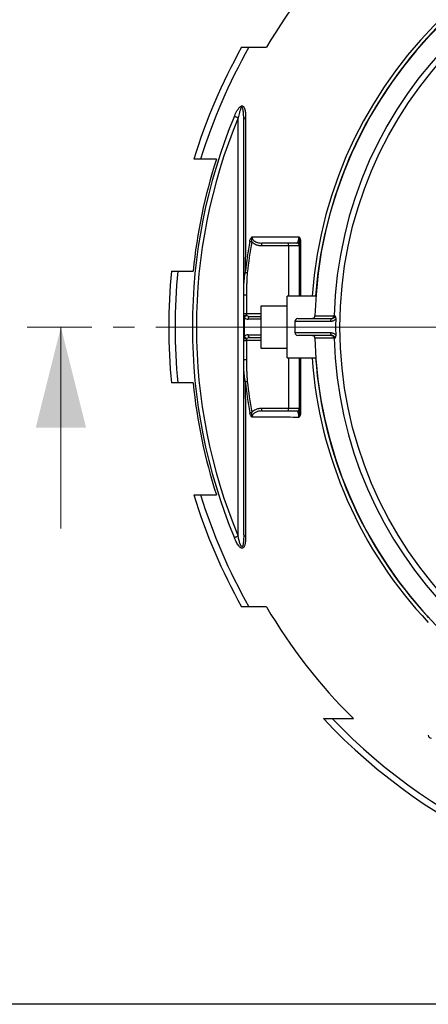
# Model space of a CAD drawing. Units: millimetres. Extents: x 50 to 2050, y 50 to 1435.
# Drawn here: x 329 to 451, y 50 to 343 of the extents above; entities that cross this region are included whole.
import ezdxf

# ---------------------------------------------------------------- set-up
doc = ezdxf.new("R2010")
doc.units = ezdxf.units.MM
doc.header["$LTSCALE"] = 5
doc.linetypes.add('SLD-Solid', pattern=[0])
doc.linetypes.add('SLD-Thin-Thick-Chain', pattern=[10.16, 6.35, -1.27, 1.27, -1.27])

# ---------------------------------------------------------------- blocks, each defined once
blk = doc.blocks.new('SW_CENTERMARKSYMBOL_0')
at = {"color": 0, "linetype": 'SLD-Solid', "lineweight": 18}
blk.add_line((-0.83, 0), (-169.19, 0), dxfattribs=at)

msp = doc.modelspace()

# ---------------------------------------------------------------- linework, layer by layer
at = {"color": 7, "linetype": 'SLD-Solid', "lineweight": 25}
for p, q in [((397.25, 335.1), (402.44, 335.1)), ((394.01, 189.44), (394.01, 314.09)), ((387.53, 301.77), (382.81, 301.77)), ((401.12, 275.94), (401.12, 276.77)), ((409.01, 275.94), (401.12, 275.94)), ((409.01, 275.94), (409.01, 276.77)), ((412.35, 275.94), (409.01, 275.94)), ((376.06, 268.44), (380.59, 268.44)), ((395.68, 261.4), (396.51, 261.4)), ((395.68, 255.77), (395.68, 261.4)), ((396.51, 261.4), (396.51, 255.77)), ((417.18, 260.94), (408.6, 260.94)), ((408.6, 242.6), (408.6, 260.94)), ((395.68, 255.77), (396.51, 255.77)), ((395.68, 254.83), (395.68, 255.77)), ((396.51, 255.77), (396.51, 255.3)), ((408.6, 258.02), (400.8, 258.02)), ((400.8, 258.02), (400.8, 245.52)), ((397.64, 254.94), (400.8, 254.94)), ((410.95, 253.44), (410.95, 250.1)), ((411.78, 254.27), (421.83, 254.27)), ((416.9, 255.08), (416.9, 255.08)), ((421.83, 254.27), (421.84, 254.27)), ((395.68, 247.77), (395.68, 248.71)), ((395.68, 247.77), (396.51, 247.77)), ((395.68, 242.14), (395.68, 247.77)), ((396.51, 248.24), (396.51, 247.77)), ((396.51, 247.77), (396.51, 242.14)), ((400.8, 248.6), (397.64, 248.6)), ((421.83, 249.27), (411.78, 249.27)), ((416.9, 248.46), (416.9, 248.46)), ((421.83, 249.27), (421.83, 249.27)), ((400.8, 245.52), (408.6, 245.52)), ((395.68, 242.14), (396.51, 242.14)), ((408.6, 242.6), (417.18, 242.6)), ((380.59, 235.1), (376.06, 235.1)), ((401.12, 226.77), (401.12, 227.6)), ((401.12, 227.6), (409.01, 227.6)), ((409.01, 227.6), (412.35, 227.6)), ((409.01, 226.77), (409.01, 227.6)), ((382.81, 201.77), (387.53, 201.77)), ((402.44, 168.44), (397.25, 168.44)), ((422.05, 135.1), (428.36, 135.1)), ((2050, 50), (50, 50))]:
    msp.add_line(p, q, dxfattribs=at)
at = {"color": 8, "linetype": 'SLD-Solid', "lineweight": 25}
for p, q in [((409.01, 275.94), (409.01, 260.94)), ((396.51, 255.77), (400.8, 255.77)), ((400.8, 254.1), (397.04, 254.1)), ((421.56, 253.44), (410.95, 253.44)), ((397.04, 249.44), (400.8, 249.44)), ((410.95, 250.1), (421.56, 250.1)), ((400.8, 247.77), (396.51, 247.77)), ((409.01, 242.6), (409.01, 227.6))]:
    msp.add_line(p, q, dxfattribs=at)
at = {"color": 7, "linetype": 'SLD-Thin-Thick-Chain', "lineweight": 18}
msp.add_line((756.82, 251.77), (331.21, 251.77), dxfattribs=at)
at = {"color": 7, "linetype": 'SLD-Solid', "lineweight": 18}
msp.add_line((341.21, 191.77), (341.21, 251.77), dxfattribs=at)
at = {"color": 7, "linetype": 'SLD-Solid', "lineweight": 25, "flags": 128}
for points in [[(394.01, 314.09), (393.86, 314.16), (393.71, 314.22), (393.56, 314.28), (393.41, 314.34), (393.28, 314.4), (393.15, 314.45), (393.02, 314.51), (392.91, 314.55)], [(396.25, 314.1), (396.12, 314.05), (396.01, 314), (395.91, 313.95), (395.83, 313.89), (395.76, 313.83), (395.72, 313.76), (395.69, 313.7), (395.68, 313.63)], [(397.48, 277.3), (397.54, 277.29), (397.6, 277.28), (397.67, 277.26), (397.74, 277.25), (397.82, 277.24), (397.9, 277.22), (397.98, 277.21), (398.06, 277.2)], [(412.59, 277.35), (412.54, 277.34), (412.49, 277.32), (412.45, 277.31), (412.41, 277.3), (412.38, 277.28), (412.36, 277.27), (412.35, 277.25), (412.35, 277.23)], [(396.16, 268.03), (396.22, 268.02), (396.29, 268.01), (396.36, 268), (396.43, 268), (396.51, 267.99), (396.59, 267.98), (396.67, 267.97), (396.75, 267.96)], [(395.68, 254.83), (395.69, 254.92), (395.74, 255.01), (395.82, 255.09), (395.92, 255.16), (396.05, 255.22), (396.19, 255.26), (396.35, 255.29), (396.51, 255.3)], [(397.04, 254.1), (397.06, 254.26), (397.09, 254.42), (397.14, 254.57), (397.22, 254.69), (397.31, 254.79), (397.41, 254.87), (397.53, 254.92), (397.64, 254.94)], [(421.83, 254.27), (421.78, 254.25), (421.73, 254.21), (421.68, 254.13), (421.64, 254.02), (421.61, 253.9), (421.58, 253.75), (421.57, 253.6), (421.56, 253.44)], [(397.64, 248.6), (397.53, 248.62), (397.41, 248.67), (397.31, 248.74), (397.22, 248.85), (397.14, 248.97), (397.09, 249.12), (397.06, 249.27), (397.04, 249.44)], [(421.56, 250.1), (421.57, 249.94), (421.58, 249.78), (421.61, 249.64), (421.64, 249.51), (421.68, 249.41), (421.73, 249.33), (421.78, 249.28), (421.83, 249.27)], [(395.68, 248.71), (395.69, 248.62), (395.74, 248.53), (395.82, 248.45), (395.92, 248.38), (396.05, 248.32), (396.19, 248.28), (396.35, 248.25), (396.51, 248.24)], [(396.16, 235.51), (396.22, 235.52), (396.29, 235.53), (396.36, 235.53), (396.43, 235.54), (396.51, 235.55), (396.59, 235.56), (396.67, 235.57), (396.75, 235.58)], [(397.48, 226.24), (397.54, 226.25), (397.6, 226.26), (397.67, 226.27), (397.74, 226.29), (397.82, 226.3), (397.9, 226.31), (397.98, 226.33), (398.06, 226.34)], [(412.59, 226.19), (412.54, 226.2), (412.49, 226.21), (412.45, 226.23), (412.41, 226.24), (412.38, 226.26), (412.36, 226.27), (412.35, 226.29), (412.35, 226.3)], [(394.01, 189.44), (393.86, 189.38), (393.71, 189.32), (393.56, 189.25), (393.41, 189.19), (393.28, 189.14), (393.15, 189.08), (393.02, 189.03), (392.91, 188.98)], [(395.68, 189.9), (395.69, 189.84), (395.72, 189.77), (395.76, 189.71), (395.83, 189.65), (395.91, 189.59), (396.01, 189.54), (396.12, 189.49), (396.25, 189.44)]]:
    msp.add_lwpolyline(points, dxfattribs=at)
at = {"color": 7, "linetype": 'SLD-Solid', "lineweight": 25}
msp.add_circle((544.01, 251.77), 119.65, dxfattribs=at)
for centre, radius, start, end in [((544.01, 251.77), 128.29, 4.0973, 175.9027), ((544.01, 251.77), 127.16, 1.4924, 178.5076), ((544.01, 251.77), 127.24, 4.1315, 175.8685), ((544.01, 251.77), 121.42, 1.5624, 178.4376), ((544.01, 251.77), 164.27, 134.7492, 149.517), ((544.01, 251.77), 170.67, 150.7726, 162.9641), ((544.01, 251.77), 168.77, 150.4123, 162.7673), ((544.01, 251.77), 163.63, 157.4368, 202.5632), ((544.01, 251.77), 162.43, 157.4368, 202.5632), ((544.01, 251.77), 164.27, 162.2798, 174.177), ((544.01, 251.77), 148.74, 170.1169, 173.7252), ((544.01, 251.77), 148.15, 170.1169, 173.7252), ((411.51, 275.94), 0.833, 0.0072, 89.7971), ((544.01, 251.77), 170.67, 174.3957, 180), ((544.01, 251.77), 168.77, 174.3327, 185.6673), ((411.78, 253.44), 0.833, 90, 180), ((416.06, 255.1), 0.833, 323.544, 358.5933), ((421.8, 255.1), 0.833, 270.0175, 358.4955), ((544.01, 251.77), 170.67, 180, 185.6042), ((411.78, 250.1), 0.833, 180, 270), ((416.06, 248.44), 0.833, 1.5524, 36.3984), ((544.01, 251.77), 127.16, 181.4924, 267.1827), ((421.8, 248.44), 0.833, 1.5787, 89.9827), ((544.01, 251.77), 121.42, 181.5624, 267.4997), ((544.01, 251.77), 128.29, 184.0973, 223.3234), ((544.01, 251.77), 127.24, 184.1315, 222.79), ((544.01, 251.77), 164.27, 185.823, 197.7202), ((544.01, 251.77), 148.74, 186.2748, 189.8831), ((544.01, 251.77), 148.15, 186.2748, 189.8831), ((411.51, 227.6), 0.833, 270.261, 359.9909), ((544.01, 251.77), 170.67, 197.0361, 209.2277), ((544.01, 251.77), 168.77, 197.2327, 209.5877), ((544.01, 251.77), 164.27, 210.483, 225.2508), ((449.85, 165.09), 0.833, 0.2372, 36.3876), ((544.01, 251.77), 170.67, 223.1241, 316.8752), ((544.01, 251.77), 168.77, 223.7297, 316.2703), ((451.51, 130.15), 0.833, 180, 273)]:
    msp.add_arc(centre, radius, start, end, dxfattribs=at)
for centre, major_axis, ratio, start_param, end_param in [((397.04, 255.77), (0, 1.67), 0.966262, 2.323417, 3.141593), ((397.64, 255.77), (1.61, 0), 0.517458, 3.962983, 4.712389), ((397.04, 247.77), (0, 1.67), 0.966262, 0, 0.818176), ((397.64, 247.77), (1.61, 0), 0.517458, 1.570796, 2.320203)]:
    msp.add_ellipse(centre, major_axis=major_axis, ratio=ratio, start_param=start_param, end_param=end_param, dxfattribs=at)
for points, knots in [([(395.07, 335.1), (395.07, 335.1), (395.05, 335.1), (395.13, 335.1), (395.3, 335.1), (395.58, 335.1), (395.92, 335.1), (396.32, 335.1), (396.76, 335.1), (397.08, 335.1), (397.25, 335.1)], [0, 0, 0, 0, 0.01201, 0.155566, 0.299248, 0.438775, 0.578857, 0.718711, 0.85934, 1, 1, 1, 1]), ([(392.91, 314.55), (393.03, 314.82), (393.26, 315.36), (393.61, 316.04), (393.94, 316.6), (394.2, 316.96), (394.43, 317.23), (394.61, 317.39), (394.78, 317.52), (394.97, 317.63), (395.2, 317.68), (395.41, 317.63), (395.56, 317.52), (395.7, 317.38), (395.83, 317.16), (395.98, 316.78), (396.1, 316.28), (396.19, 315.64), (396.24, 314.91), (396.24, 314.39), (396.25, 314.1)], [0, 0, 0, 0, 0.099137, 0.198185, 0.259268, 0.320244, 0.352365, 0.384441, 0.408894, 0.433302, 0.471399, 0.509498, 0.534575, 0.559703, 0.602678, 0.645771, 0.727879, 0.810433, 0.892938, 1, 1, 1, 1]), ([(395.68, 313.63), (395.68, 313.92), (395.67, 314.43), (395.65, 315.14), (395.61, 315.77), (395.54, 316.28), (395.47, 316.66), (395.41, 316.88), (395.34, 317.03), (395.28, 317.12), (395.22, 317.17), (395.16, 317.18), (395.09, 317.17), (395.01, 317.12), (394.94, 317.03), (394.81, 316.85), (394.67, 316.53), (394.52, 316.11), (394.35, 315.56), (394.18, 314.88), (394.07, 314.36), (394.01, 314.09)], [0, 0, 0, 0, 0.1209548, 0.2101252, 0.2993008, 0.3882655, 0.4289587, 0.4695318, 0.4890201, 0.5083757, 0.5199344, 0.5325039, 0.5427399, 0.5566413, 0.5754222, 0.5943274, 0.6535085, 0.7168311, 0.7802238, 0.8900938, 1, 1, 1, 1]), ([(396.25, 314.1), (396.24, 312.78), (396.24, 310.15), (396.23, 306.16), (396.22, 302.14), (396.21, 298.09), (396.2, 294.01), (396.19, 289.87), (396.18, 285.69), (396.18, 281.77), (396.17, 278.13), (396.17, 274.77), (396.16, 271.41), (396.16, 269.15), (396.16, 268.03)], [0, 0, 0, 0, 0.088802, 0.177611, 0.266411, 0.355564, 0.444727, 0.533878, 0.624381, 0.714942, 0.78614, 0.857337, 0.928669, 1, 1, 1, 1]), ([(395.68, 261.4), (395.68, 262.59), (395.68, 264.95), (395.68, 268.49), (395.68, 272.02), (395.68, 275.55), (395.68, 279.08), (395.68, 282.6), (395.68, 286.11), (395.68, 289.8), (395.68, 293.67), (395.68, 297.71), (395.68, 301.73), (395.68, 305.72), (395.68, 309.7), (395.68, 312.32), (395.68, 313.63)], [0, 0, 0, 0, 0.066003, 0.132025, 0.198048, 0.264053, 0.33063, 0.397224, 0.463821, 0.530401, 0.608495, 0.686601, 0.764698, 0.843128, 0.921568, 1, 1, 1, 1]), ([(382.81, 301.77), (382.65, 301.77), (382.31, 301.77), (381.86, 301.77), (381.46, 301.77), (381.18, 301.77), (380.99, 301.77), (380.88, 301.77), (380.82, 301.77), (380.83, 301.77), (380.84, 301.77)], [0, 0, 0, 0, 0.157909, 0.316438, 0.474503, 0.63178, 0.743005, 0.854496, 0.965597, 1, 1, 1, 1]), ([(398.22, 278.65), (400.53, 278.66), (405.16, 278.66), (409.79, 278.67), (412.1, 278.67)], [0, 0, 0, 0, 0.5008938, 1, 1, 1, 1]), ([(411.51, 276.77), (411.56, 276.78), (411.65, 276.79), (411.77, 276.92), (411.87, 277.09), (411.94, 277.28), (412, 277.49), (412.04, 277.69), (412.07, 277.9), (412.1, 278.14), (412.1, 278.37), (412.1, 278.56), (412.1, 278.64), (412.1, 278.67)], [0, 0, 0, 0, 0.171978, 0.347077, 0.462348, 0.579525, 0.659045, 0.740348, 0.798621, 0.858862, 0.939024, 0.972178, 1, 1, 1, 1]), ([(412.1, 278.67), (412.1, 278.67), (412.12, 278.65), (412.18, 278.61), (412.28, 278.49), (412.4, 278.31), (412.51, 278.04), (412.58, 277.71), (412.59, 277.47), (412.59, 277.35)], [0, 0, 0, 0, 0.001998, 0.0835066, 0.1644769, 0.3593361, 0.5543573, 0.7770575, 1, 1, 1, 1]), ([(412.35, 277.23), (412.34, 277.33), (412.34, 277.53), (412.3, 277.82), (412.24, 278.11), (412.18, 278.34), (412.13, 278.53), (412.11, 278.62), (412.1, 278.67), (412.1, 278.67)], [0, 0, 0, 0, 0.195512, 0.391061, 0.591241, 0.791414, 0.890334, 0.997662, 1, 1, 1, 1]), ([(397.48, 277.3), (397.5, 277.4), (397.54, 277.62), (397.65, 277.92), (397.79, 278.2), (397.95, 278.41), (398.07, 278.53), (398.15, 278.6), (398.19, 278.64), (398.22, 278.65), (398.22, 278.65)], [0, 0, 0, 0, 0.192125, 0.38413, 0.577275, 0.770235, 0.883338, 0.940585, 0.998014, 1, 1, 1, 1]), ([(398.22, 278.65), (398.22, 278.65), (398.2, 278.62), (398.17, 278.55), (398.13, 278.42), (398.08, 278.23), (398.04, 277.98), (398.02, 277.63), (398.04, 277.36), (398.06, 277.2)], [0, 0, 0, 0, 0.002322, 0.078856, 0.151083, 0.282986, 0.474074, 0.665122, 1, 1, 1, 1]), ([(401.12, 275.94), (400.86, 275.95), (400.45, 275.96), (399.92, 276.08), (399.48, 276.21), (399.01, 276.42), (398.59, 276.68), (398.28, 276.95), (398.14, 277.11), (398.06, 277.2)], [0, 0, 0, 0, 0.23382, 0.354282, 0.474717, 0.639777, 0.808684, 0.903698, 1, 1, 1, 1]), ([(398.22, 278.65), (398.21, 278.62), (398.19, 278.54), (398.19, 278.39), (398.21, 278.24), (398.26, 278.07), (398.34, 277.9), (398.49, 277.69), (398.7, 277.48), (399, 277.27), (399.37, 277.09), (399.87, 276.92), (400.45, 276.79), (400.9, 276.78), (401.12, 276.77)], [0, 0, 0, 0, 0.021892, 0.067171, 0.11245, 0.137152, 0.197168, 0.257327, 0.338479, 0.419802, 0.536829, 0.654023, 0.826948, 1, 1, 1, 1]), ([(411.51, 276.77), (409.79, 276.77), (406.32, 276.77), (402.86, 276.77), (401.12, 276.77)], [0, 0, 0, 0, 0.497956, 1, 1, 1, 1]), ([(412.35, 260.94), (412.35, 261.6), (412.35, 263.47), (412.35, 266.53), (412.35, 270.1), (412.35, 273.68), (412.35, 276.05), (412.35, 277.23)], [0, 0, 0, 0, 0.122222, 0.340557, 0.560357, 0.780197, 1, 1, 1, 1]), ([(374.16, 268.44), (374.16, 268.44), (374.15, 268.44), (374.21, 268.44), (374.37, 268.44), (374.67, 268.44), (375.06, 268.44), (375.53, 268.44), (375.89, 268.44), (376.06, 268.44)], [0, 0, 0, 0, 0.029389, 0.151393, 0.317106, 0.482987, 0.655028, 0.827619, 1, 1, 1, 1]), ([(395.68, 261.4), (395.68, 261.83), (395.68, 262.67), (395.72, 263.95), (395.78, 265.22), (395.89, 266.32), (396.01, 267.26), (396.11, 267.77), (396.16, 268.03)], [0, 0, 0, 0, 0.191042, 0.382075, 0.573692, 0.765283, 0.882525, 1, 1, 1, 1]), ([(396.75, 267.96), (396.71, 267.46), (396.62, 266.53), (396.57, 265.19), (396.52, 263.5), (396.52, 262.24), (396.51, 261.4)], [0, 0, 0, 0, 0.231782, 0.423733, 0.615697, 1, 1, 1, 1]), ([(396.51, 255.3), (396.51, 255.26), (396.52, 255.21), (396.54, 255.17), (396.55, 255.16)], [0, 0, 0, 0, 0.724504, 1, 1, 1, 1]), ([(395.83, 254.46), (395.81, 254.48), (395.75, 254.53), (395.69, 254.65), (395.68, 254.77), (395.68, 254.83)], [0, 0, 0, 0, 0.206221, 0.595987, 1, 1, 1, 1]), ([(395.83, 254.46), (395.82, 253.51), (395.8, 251.71), (395.82, 249.92), (395.83, 249.08)], [0, 0, 0, 0, 0.531002, 1, 1, 1, 1]), ([(395.87, 254.63), (395.86, 254.6), (395.83, 254.55), (395.83, 254.49), (395.83, 254.46)], [0, 0, 0, 0, 0.543515, 1, 1, 1, 1]), ([(396.55, 255.16), (396.54, 255.16), (396.46, 255.13), (396.28, 255.05), (396.04, 254.88), (395.92, 254.72), (395.87, 254.64), (395.87, 254.63)], [0, 0, 0, 0, 0.003695, 0.324469, 0.645566, 0.958589, 1, 1, 1, 1]), ([(416.73, 254.61), (416.72, 254.59), (416.66, 254.51), (416.56, 254.42), (416.42, 254.33), (416.28, 254.28), (416.19, 254.27), (416.15, 254.27)], [0, 0, 0, 0, 0.083675, 0.306482, 0.534107, 0.765456, 1, 1, 1, 1]), ([(423.09, 254.09), (423.02, 254.02), (422.86, 253.86), (422.57, 253.68), (422.25, 253.54), (421.91, 253.45), (421.68, 253.44), (421.56, 253.44)], [0, 0, 0, 0, 0.177935, 0.379476, 0.586881, 0.790772, 1, 1, 1, 1]), ([(421.83, 254.27), (421.95, 254.28), (422.19, 254.3), (422.47, 254.45), (422.66, 254.6), (422.78, 254.74), (422.86, 254.87), (422.9, 254.98), (422.91, 255.05), (422.91, 255.08)], [0, 0, 0, 0, 0.260051, 0.5274, 0.653472, 0.779176, 0.888219, 0.939974, 1, 1, 1, 1]), ([(422.91, 255.08), (422.91, 255.08), (422.93, 255.03), (422.98, 254.91), (423.03, 254.72), (423.07, 254.52), (423.09, 254.3), (423.09, 254.16), (423.09, 254.09)], [0, 0, 0, 0, 0.002446, 0.219457, 0.41977, 0.620116, 0.810043, 1, 1, 1, 1]), ([(423.09, 254.09), (423.08, 253.32), (423.05, 251.77), (423.08, 250.22), (423.09, 249.45)], [0, 0, 0, 0, 0.499867, 1, 1, 1, 1]), ([(421.56, 250.1), (421.68, 250.1), (421.91, 250.09), (422.25, 250), (422.57, 249.86), (422.86, 249.67), (423.02, 249.52), (423.09, 249.45)], [0, 0, 0, 0, 0.203892, 0.413124, 0.614768, 0.822063, 1, 1, 1, 1]), ([(423.09, 249.45), (423.09, 249.37), (423.09, 249.23), (423.07, 249.02), (423.03, 248.82), (422.98, 248.62), (422.93, 248.51), (422.91, 248.46), (422.91, 248.46)], [0, 0, 0, 0, 0.189992, 0.379883, 0.580228, 0.78057, 0.997554, 1, 1, 1, 1]), ([(395.68, 248.71), (395.68, 248.77), (395.69, 248.89), (395.75, 249), (395.81, 249.06), (395.83, 249.08)], [0, 0, 0, 0, 0.388525, 0.791022, 1, 1, 1, 1]), ([(395.83, 249.08), (395.83, 249.05), (395.83, 248.99), (395.86, 248.93), (395.87, 248.91)], [0, 0, 0, 0, 0.508954, 1, 1, 1, 1]), ([(395.87, 248.91), (395.92, 248.84), (396.01, 248.69), (396.23, 248.51), (396.42, 248.42), (396.52, 248.39), (396.54, 248.38), (396.55, 248.38)], [0, 0, 0, 0, 0.307798, 0.615536, 0.926834, 0.996306, 1, 1, 1, 1]), ([(396.55, 248.38), (396.53, 248.35), (396.51, 248.31), (396.51, 248.26), (396.51, 248.24)], [0, 0, 0, 0, 0.579145, 1, 1, 1, 1]), ([(416.15, 249.27), (416.19, 249.27), (416.28, 249.26), (416.42, 249.21), (416.56, 249.12), (416.66, 249.03), (416.72, 248.95), (416.73, 248.93)], [0, 0, 0, 0, 0.231164, 0.465508, 0.688494, 0.915562, 1, 1, 1, 1]), ([(422.91, 248.46), (422.91, 248.49), (422.89, 248.59), (422.84, 248.7), (422.76, 248.83), (422.66, 248.93), (422.47, 249.09), (422.19, 249.23), (421.95, 249.26), (421.83, 249.27)], [0, 0, 0, 0, 0.060047, 0.184541, 0.220571, 0.3446, 0.47241, 0.739855, 1, 1, 1, 1]), ([(396.16, 235.51), (396.12, 235.72), (396.03, 236.15), (395.91, 237.02), (395.8, 238.12), (395.72, 239.45), (395.68, 240.79), (395.68, 241.69), (395.68, 242.14)], [0, 0, 0, 0, 0.097693, 0.195578, 0.396156, 0.596777, 0.798384, 1, 1, 1, 1]), ([(395.68, 189.9), (395.68, 191.21), (395.68, 193.82), (395.68, 197.76), (395.68, 201.75), (395.68, 205.76), (395.68, 209.81), (395.68, 213.67), (395.68, 217.35), (395.68, 220.83), (395.68, 224.33), (395.68, 227.85), (395.68, 231.4), (395.68, 234.97), (395.68, 238.55), (395.68, 240.94), (395.68, 242.14)], [0, 0, 0, 0, 0.077927, 0.155861, 0.233787, 0.312023, 0.390268, 0.468501, 0.534656, 0.600827, 0.666996, 0.733149, 0.799852, 0.866576, 0.933298, 1, 1, 1, 1]), ([(396.51, 242.14), (396.51, 242.06), (396.51, 241.14), (396.52, 239.79), (396.57, 238.1), (396.63, 236.84), (396.71, 236), (396.75, 235.58)], [0, 0, 0, 0, 0.034987, 0.42088, 0.613994, 0.8071, 1, 1, 1, 1]), ([(412.35, 226.3), (412.35, 227.48), (412.35, 229.83), (412.35, 233.39), (412.35, 236.96), (412.35, 240.03), (412.35, 241.92), (412.35, 242.6)], [0, 0, 0, 0, 0.21836, 0.436754, 0.65511, 0.874889, 1, 1, 1, 1]), ([(376.06, 235.1), (375.9, 235.1), (375.57, 235.1), (375.13, 235.1), (374.75, 235.1), (374.48, 235.1), (374.29, 235.1), (374.19, 235.1), (374.15, 235.1), (374.16, 235.1), (374.16, 235.1)], [0, 0, 0, 0, 0.159075, 0.318763, 0.478012, 0.636476, 0.752467, 0.868743, 0.984612, 1, 1, 1, 1]), ([(396.16, 235.51), (396.16, 234.28), (396.16, 231.83), (396.17, 228.16), (396.17, 224.5), (396.18, 220.85), (396.18, 217.21), (396.19, 213.63), (396.2, 210.13), (396.21, 206.37), (396.21, 202.33), (396.22, 198), (396.24, 193.7), (396.24, 190.86), (396.25, 189.44)], [0, 0, 0, 0, 0.0777001, 0.1554121, 0.2331133, 0.3111956, 0.3892876, 0.4673715, 0.5423261, 0.6173106, 0.7128867, 0.8084638, 0.9042316, 1, 1, 1, 1]), ([(398.22, 224.89), (398.22, 224.89), (398.19, 224.91), (398.13, 224.95), (398, 225.07), (397.85, 225.25), (397.69, 225.54), (397.55, 225.87), (397.5, 226.12), (397.48, 226.24)], [0, 0, 0, 0, 0.001987, 0.08154, 0.160603, 0.356345, 0.552266, 0.77602, 1, 1, 1, 1]), ([(398.06, 226.34), (398.05, 226.24), (398.03, 226.05), (398.02, 225.75), (398.05, 225.45), (398.1, 225.21), (398.16, 225.03), (398.2, 224.93), (398.22, 224.89), (398.22, 224.89)], [0, 0, 0, 0, 0.196813, 0.393671, 0.594941, 0.796214, 0.89284, 0.997656, 1, 1, 1, 1]), ([(398.06, 226.34), (398.13, 226.42), (398.28, 226.59), (398.59, 226.85), (399, 227.11), (399.47, 227.32), (399.91, 227.46), (400.31, 227.54), (400.71, 227.59), (400.99, 227.6), (401.12, 227.6)], [0, 0, 0, 0, 0.094935, 0.191278, 0.356087, 0.525181, 0.642075, 0.758979, 0.879486, 1, 1, 1, 1]), ([(401.12, 226.77), (400.9, 226.76), (400.45, 226.74), (399.87, 226.62), (399.37, 226.45), (399, 226.26), (398.7, 226.05), (398.49, 225.85), (398.34, 225.64), (398.22, 225.4), (398.18, 225.17), (398.2, 224.99), (398.21, 224.91), (398.22, 224.89)], [0, 0, 0, 0, 0.1730949, 0.3460621, 0.4632841, 0.580345, 0.6616818, 0.7428542, 0.8030277, 0.8630585, 0.9446515, 0.9780928, 1, 1, 1, 1]), ([(401.12, 226.77), (402.86, 226.77), (406.32, 226.77), (409.79, 226.77), (411.51, 226.77)], [0, 0, 0, 0, 0.502044, 1, 1, 1, 1]), ([(412.1, 224.86), (412.1, 224.9), (412.1, 225.04), (412.1, 225.23), (412.09, 225.45), (412.07, 225.64), (412.04, 225.85), (412, 226.05), (411.94, 226.26), (411.87, 226.45), (411.77, 226.62), (411.65, 226.74), (411.56, 226.76), (411.51, 226.77)], [0, 0, 0, 0, 0.027822, 0.107552, 0.141124, 0.200306, 0.259632, 0.339961, 0.420458, 0.536604, 0.652911, 0.826392, 1, 1, 1, 1]), ([(412.1, 224.86), (412.1, 224.86), (412.11, 224.9), (412.12, 224.97), (412.16, 225.1), (412.21, 225.28), (412.26, 225.53), (412.33, 225.88), (412.34, 226.14), (412.35, 226.3)], [0, 0, 0, 0, 0.002338, 0.08013, 0.153615, 0.287741, 0.477581, 0.66736, 1, 1, 1, 1]), ([(412.59, 226.19), (412.59, 226.09), (412.58, 225.88), (412.53, 225.58), (412.44, 225.31), (412.32, 225.11), (412.22, 224.98), (412.15, 224.91), (412.12, 224.88), (412.1, 224.86), (412.1, 224.86)], [0, 0, 0, 0, 0.191246, 0.382361, 0.574441, 0.766348, 0.881351, 0.939594, 0.998003, 1, 1, 1, 1]), ([(412.1, 224.86), (409.79, 224.87), (405.16, 224.88), (400.53, 224.88), (398.22, 224.89)], [0, 0, 0, 0, 0.499106, 1, 1, 1, 1]), ([(380.84, 201.77), (380.84, 201.77), (380.83, 201.77), (380.91, 201.77), (381.07, 201.77), (381.31, 201.77), (381.61, 201.77), (381.96, 201.77), (382.37, 201.77), (382.67, 201.77), (382.81, 201.77)], [0, 0, 0, 0, 0.069539, 0.186124, 0.317795, 0.449986, 0.581906, 0.721143, 0.860627, 1, 1, 1, 1]), ([(396.25, 189.44), (396.24, 189.18), (396.24, 188.65), (396.19, 187.87), (396.1, 187.25), (395.98, 186.78), (395.87, 186.45), (395.73, 186.2), (395.59, 186.04), (395.44, 185.92), (395.24, 185.86), (395.01, 185.9), (394.81, 186), (394.62, 186.13), (394.41, 186.33), (394.13, 186.67), (393.82, 187.12), (393.5, 187.69), (393.2, 188.31), (393.01, 188.75), (392.91, 188.98)], [0, 0, 0, 0, 0.096447, 0.192941, 0.289114, 0.337818, 0.386578, 0.43492, 0.459935, 0.484908, 0.52366, 0.562568, 0.58666, 0.610793, 0.650858, 0.691031, 0.764934, 0.839233, 0.91349, 1, 1, 1, 1]), ([(395.68, 189.9), (395.68, 189.65), (395.68, 189.13), (395.65, 188.37), (395.6, 187.75), (395.55, 187.28), (395.49, 186.95), (395.42, 186.7), (395.35, 186.53), (395.29, 186.44), (395.23, 186.38), (395.17, 186.36), (395.1, 186.36), (395.03, 186.4), (394.96, 186.48), (394.86, 186.62), (394.75, 186.82), (394.61, 187.16), (394.46, 187.62), (394.3, 188.18), (394.15, 188.79), (394.06, 189.21), (394.01, 189.44)], [0, 0, 0, 0, 0.10692, 0.213852, 0.320656, 0.368824, 0.416993, 0.464862, 0.48471, 0.504454, 0.51826, 0.5295, 0.541494, 0.553811, 0.567957, 0.590268, 0.627419, 0.664684, 0.743963, 0.823432, 0.902898, 1, 1, 1, 1]), ([(397.25, 168.44), (397.07, 168.44), (396.71, 168.44), (396.22, 168.44), (395.79, 168.44), (395.48, 168.44), (395.27, 168.44), (395.15, 168.44), (395.07, 168.44), (395.07, 168.44), (395.07, 168.44)], [0, 0, 0, 0, 0.156613, 0.313857, 0.470581, 0.626487, 0.727419, 0.828573, 0.929381, 1, 1, 1, 1]), ([(419.44, 135.1), (419.45, 135.1), (419.47, 135.1), (419.61, 135.1), (419.82, 135.1), (420.09, 135.1), (420.45, 135.1), (420.9, 135.1), (421.45, 135.1), (421.85, 135.1), (422.05, 135.1)], [0, 0, 0, 0, 0.106523, 0.22217, 0.329087, 0.436432, 0.54359, 0.69551, 0.847819, 1, 1, 1, 1])]:
    msp.add_open_spline(points, degree=3, knots=knots, dxfattribs=at)
at = {"color": 8, "linetype": 'SLD-Solid', "lineweight": 25}
for points, knots in [([(412.59, 277.35), (412.59, 276.8), (412.59, 275.17), (412.59, 272.43), (412.59, 269.12), (412.59, 265.81), (412.58, 263.08), (412.58, 261.45), (412.58, 260.94)], [0, 0, 0, 0, 0.100601, 0.301811, 0.503136, 0.704898, 0.906657, 1, 1, 1, 1]), ([(416.9, 255.08), (416.9, 255.08), (416.91, 255.08), (416.98, 255.08), (417.1, 255.08), (417.32, 255.08), (417.65, 255.08), (418.13, 255.08), (418.67, 255.08), (419.32, 255.08), (420.09, 255.08), (420.95, 255.08), (421.75, 255.08), (422.31, 255.08), (422.58, 255.08), (422.63, 255.08)], [0, 0, 0, 0, 0.0370823, 0.0844771, 0.1332415, 0.1820202, 0.2682361, 0.3546992, 0.4413684, 0.5278673, 0.6463486, 0.7648589, 0.8833679, 0.976466, 1, 1, 1, 1]), ([(422.64, 255.08), (422.65, 255.08), (422.66, 255.08), (422.76, 255.08), (422.86, 255.08), (422.91, 255.08)], [0, 0, 0, 0, 0.401742, 0.698651, 1, 1, 1, 1]), ([(422.64, 248.45), (422.58, 248.45), (422.32, 248.45), (421.62, 248.45), (420.54, 248.45), (419.49, 248.45), (418.7, 248.45), (418.15, 248.45), (417.66, 248.46), (417.32, 248.46), (417.11, 248.46), (416.98, 248.46), (416.91, 248.46), (416.9, 248.46), (416.9, 248.46)], [0, 0, 0, 0, 0.02396, 0.117775, 0.291926, 0.46604, 0.554129, 0.642393, 0.730436, 0.818225, 0.865643, 0.913054, 0.961683, 1, 1, 1, 1]), ([(422.91, 248.46), (422.86, 248.46), (422.76, 248.46), (422.66, 248.46), (422.65, 248.46), (422.64, 248.46)], [0, 0, 0, 0, 0.296872, 0.598159, 1, 1, 1, 1]), ([(412.58, 242.6), (412.58, 241.54), (412.58, 239.38), (412.59, 236.11), (412.59, 232.79), (412.59, 229.48), (412.59, 227.29), (412.59, 226.19)], [0, 0, 0, 0, 0.191969, 0.393733, 0.595498, 0.79775, 1, 1, 1, 1])]:
    msp.add_open_spline(points, degree=3, knots=knots, dxfattribs=at)
at = {"color": 7, "linetype": 'SLD-Solid', "lineweight": 25}
msp.add_open_spline([(395.68, 248.71), (395.68, 249.73), (395.68, 251.77), (395.68, 253.81), (395.68, 254.83)], degree=3, dxfattribs=at)
at = {"color": 7, "linetype": 'SLD-Solid', "lineweight": 18}
msp.add_solid([(341.21, 251.77), (333.71, 221.77), (348.71, 221.77)], dxfattribs=at)

# ---------------------------------------------------------------- block references
at = {"color": 7, "linetype": 'Continuous', "lineweight": 0}
msp.add_blockref('SW_CENTERMARKSYMBOL_0', (544.01, 251.77), dxfattribs=at)

doc.saveas('drawing.dxf')
